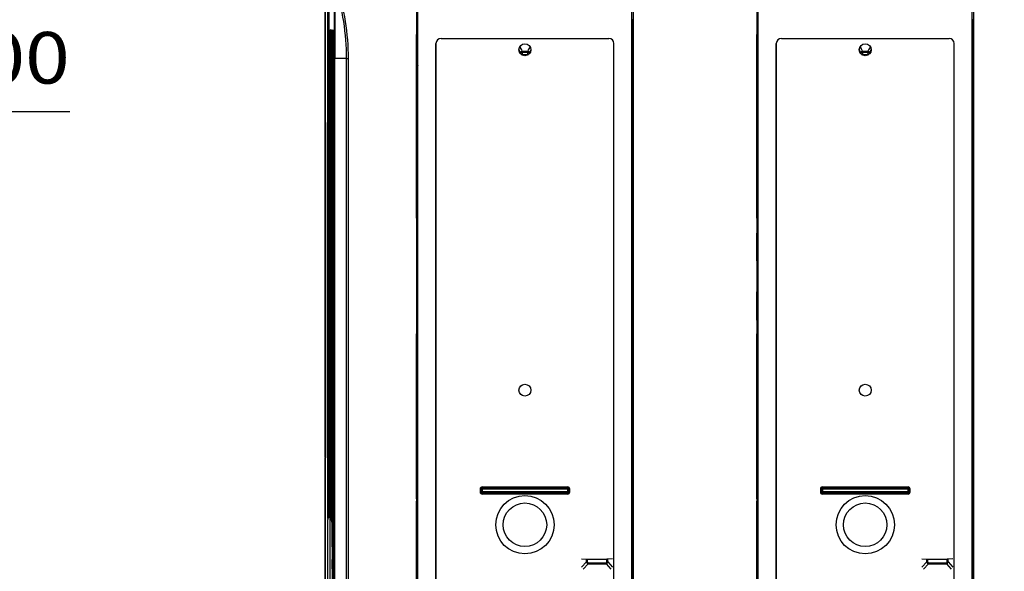
# Model space of a CAD drawing. Extents: x -2 to 569, y -3 to 409.
# Drawn here: x 378 to 474, y 168 to 221 of the extents above; entities that cross this region are included whole.
import ezdxf
from ezdxf.enums import TextEntityAlignment as Align

# ---------------------------------------------------------------- set-up
doc = ezdxf.new("R2010")
doc.units = 0
doc.layers.get('0').update_dxf_attribs({"linetype": 'CONTINUOUS'})
doc.styles.get("Standard").update_dxf_attribs({"font": 'isocp.shx'})
doc.dimstyles.get("Standard").update_dxf_attribs({"dimtxt": 2.5, "dimasz": 2.5, "dimexe": 1.25, "dimexo": 0.625, "dimtad": 1, "dimcen": 2.5, "dimazin": 3, "dimtfac": 1, "dimtmove": 0, "dimatfit": 3})

# ---------------------------------------------------------------- blocks, each defined once
blk = doc.blocks.new('*D112')
at = {"color": 7}
for p, q in [((473.607529, 279.249292), (535.444579, 279.249292)), ((533.444579, 128.974481), (533.444579, 276.274957)), ((473.607525, 126.000146), (535.444579, 126.000146))]:
    blk.add_line(p, q, dxfattribs=at)
for points in [[(533.836157, 276.274957), (533.444579, 279.249292), (533.053, 276.274957)], [(533.053, 128.974481), (533.444579, 126.000146), (533.836157, 128.974481)]]:
    blk.add_lwpolyline(points, close=True, dxfattribs=at)
for points in [[(533.836157, 276.274957), (533.444579, 279.249292), (533.836157, 276.274957), (533.053, 276.274957)], [(533.053, 128.974481), (533.444579, 126.000146), (533.053, 128.974481), (533.836157, 128.974481)]]:
    blk.add_solid(points, dxfattribs=at)
at = {"color": 7, "width": 1.106113}
blk.add_text('306', height=2.5, rotation=90, dxfattribs=at).set_placement((532.444579, 198.871838), (532.444579, 206.377603), align=Align.FIT)
blk = doc.blocks.new('BLOCK329')
at = {"color": 7}
for p, q in [((-104.75, 32.5), (-104.75, 123.097684)), ((-104.697009, 32.5), (-104.697009, 123.091063)), ((-104.197314, -44.272281), (-104.197314, 80.27226)), ((-103.97965, -44.051509), (-103.97965, 80.051532)), ((-103.979345, -44.051369), (-103.979345, 80.051354)), ((-87.017454, 60), (-87.017454, -85.082546)), ((-44.982546, 60), (-44.982546, -85.082546)), ((-21.017454, 60), (-21.017454, -85.082546)), ((21.017454, 60), (21.017454, -85.082546)), ((-86.75, -49.09714), (-86.75, 59.002879)), ((-86.742146, -49.09714), (-86.742146, 58.995024)), ((-45.257854, -49.09714), (-45.257854, 58.995024)), ((-45.25, -49.09714), (-45.25, 59.002879)), ((-20.75, -49.09714), (-20.75, 59.002879)), ((-20.742146, -49.09714), (-20.742146, 58.995024)), ((20.742146, -49.09714), (20.742146, 58.995024)), ((20.75, -49.09714), (20.75, 59.002879)), ((-86.962038, 52.439216), (-86.962038, 52.412088)), ((-86.749797, 52.416978), (-86.962038, 52.439216)), ((-86.962038, 50.462019), (-86.962038, 52.412088)), ((-86.962038, 52.412088), (-86.749996, 52.400976)), ((-45.250195, 52.416979), (-45.037962, 52.439216)), ((-45.037962, 52.412088), (-45.249996, 52.400976)), ((-45.037962, 52.439216), (-45.037962, 52.412088)), ((-45.037962, 50.462019), (-45.037962, 52.412088)), ((-20.962038, 52.439216), (-20.962038, 52.412088)), ((-20.749797, 52.416978), (-20.962038, 52.439216)), ((-20.962038, 50.462019), (-20.962038, 52.412088)), ((-20.962038, 52.412088), (-20.749996, 52.400976)), ((20.749805, 52.416979), (20.962038, 52.439216)), ((20.962038, 52.412088), (20.750004, 52.400976)), ((20.962038, 52.439216), (20.962038, 52.412088)), ((20.962038, 50.462019), (20.962038, 52.412088)), ((-86.995675, 50.428383), (-86.962038, 50.462019)), ((-45.004325, 50.428383), (-45.037962, 50.462019)), ((-20.995675, 50.428383), (-20.962038, 50.462019)), ((20.995675, 50.428383), (20.962038, 50.462019)), ((-103.957625, -44.040813), (-103.957625, 49)), ((-103.957625, 49), (-103.853859, 49)), ((-103.853377, -44.006466), (-103.853377, 49)), ((-103.853225, -44.006433), (-103.853225, 49)), ((-103.793448, -43.997551), (-103.793448, 49)), ((-103.793448, 49), (-103.689785, 49)), ((-103.689299, -43.995109), (-103.689299, 49)), ((-103.689147, -43.995108), (-103.689147, 49)), ((-103.62927, -43.770921), (-103.62927, 49)), ((-103.62927, 49), (-103.525712, 49)), ((-103.525222, -43.86657), (-103.525222, 49)), ((-103.52507, -43.86657), (-103.52507, 49)), ((-103.465093, -44.969484), (-103.465093, 49)), ((-103.465093, 49), (-103.361638, 49)), ((-103.361144, -46.972146), (-103.361144, 49)), ((-103.360992, -46.972146), (-103.360992, 49)), ((-103.299168, -85.048056), (-103.299168, 49)), ((-103.299168, 49), (-103.19943, 49)), ((-103.198812, -85.048056), (-103.198812, 49)), ((-103.19866, -85.048056), (-103.19866, 49)), ((-103.134991, -82.553068), (-103.134991, 49)), ((-103.134991, 49), (-103.035355, 49)), ((-103.034735, -82.553068), (-103.034735, 49)), ((-103.034582, -82.553068), (-103.034582, 49)), ((-87, 33), (-87, 49.564896)), ((-83.250873, -80.368228), (-83.250873, 47.80286)), ((-83.25, 47.80286), (-83.25, -80.368228)), ((-82.25, 48.803732), (-49.75, 48.803732)), ((-82.25, 48.80286), (-49.75, 48.80286)), ((-48.75, -80.368228), (-48.75, 47.80286)), ((-48.749127, -80.368228), (-48.749127, 47.80286)), ((-45, 33), (-45, 49.564896)), ((-21, 33), (-21, 49.564896)), ((-17.250873, -80.368228), (-17.250873, 47.80286)), ((-17.25, 47.80286), (-17.25, -80.368228)), ((-16.25, 48.803732), (16.25, 48.803732)), ((-16.25, 48.80286), (16.25, 48.80286)), ((17.25, -80.368228), (17.25, 47.80286)), ((17.250873, -80.368228), (17.250873, 47.80286)), ((21, 33), (21, 49.564896)), ((-66.962577, 45.974254), (-66.982718, 46.218694)), ((-66.537396, 46.352902), (-65.462604, 46.352902)), ((-66.537396, 46.188979), (-66.537396, 46.352902)), ((-66.537396, 46.188979), (-65.462604, 46.188979)), ((-65.462604, 46.18898), (-65.462605, 46.352902)), ((-65.017282, 46.218694), (-65.037416, 45.974357)), ((-0.962577, 45.974254), (-0.982718, 46.218694)), ((-0.537396, 46.352902), (0.537396, 46.352902)), ((-0.537396, 46.188979), (-0.537396, 46.352902)), ((-0.537396, 46.188979), (0.537396, 46.188979)), ((0.537396, 46.18898), (0.537395, 46.352902)), ((0.982718, 46.218694), (0.962584, 45.974357)), ((-103.032251, -84.063593), (-103.032251, 44.943948)), ((-103.032251, 44.943948), (-102.886109, 44.943948)), ((-102.886109, -84.063592), (-102.886109, 44.943948)), ((-100.581363, 44.943948), (-102.886109, 44.943948)), ((-100.581363, 44.943948), (-100.22781, 44.943948)), ((-100.581363, -85.118228), (-100.581363, 44.943948)), ((-100.22781, -85.118228), (-100.22781, 44.943948)), ((-66.7123, 45.7), (-65.287567, 45.7)), ((-0.7123, 45.7), (0.712433, 45.7)), ((-86.797393, 43.547393), (-86.749677, 43.499677)), ((-86.797393, 38.952607), (-86.797393, 43.547393)), ((-86.749999, 43.547393), (-86.797393, 43.547393)), ((-20.749999, 43.547393), (-20.797393, 43.547393)), ((-20.797393, 43.547393), (-20.749677, 43.499677)), ((-20.797393, 38.952607), (-20.797393, 43.547393)), ((-86.797393, 38.952607), (-86.749677, 39.000323)), ((-86.749999, 38.952607), (-86.797393, 38.952607)), ((-20.797393, 38.952607), (-20.749677, 39.000323)), ((-20.749999, 38.952607), (-20.797393, 38.952607)), ((-104.75, 32.46509), (-104.75, 32.5)), ((-104.697009, 32.491577), (-104.75, 32.46509)), ((-104.75, 32.300892), (-104.697009, 32.491577)), ((-104.75, 32.300892), (-104.75, 32.46509)), ((-104.697009, 32.5), (-104.697009, 32.491577)), ((-104.697009, 32.491577), (-104.697009, -32.491577)), ((-87, 28), (-87, 33)), ((-87, 33), (-86.749999, 33)), ((-45.249999, 33), (-45, 33)), ((-45, 28), (-45, 33)), ((-21, 28), (-21, 33)), ((-21, 33), (-20.749999, 33)), ((-20.999938, 32.5), (-20.749937, 32.5)), ((20.750001, 33), (21, 33)), ((20.750063, 32.5), (21.000062, 32.5)), ((21, 28), (21, 33)), ((-104.75, -32.300892), (-104.75, 32.300892)), ((-104.75, 32.30089), (-104.75, -32.300894)), ((-87, 19.4), (-87, 28)), ((-86.749999, 28), (-87, 28)), ((-45, 28), (-45.249999, 28)), ((-45, 19.4), (-45, 28)), ((-21, 19.4), (-21, 28)), ((-20.749999, 28), (-21, 28)), ((-20.999938, 28.017473), (-20.749937, 28.017473)), ((21, 28), (20.750001, 28)), ((20.750063, 28.017473), (21.000062, 28.017473)), ((21, 19.4), (21, 28)), ((-87, 19.100011), (-87, 19.4)), ((-87, 13.956468), (-87, 19.100011)), ((-45, 19.100011), (-45, 19.4)), ((-45, -13.25), (-45, 19.100011)), ((-21, 19.100011), (-21, 19.4)), ((-21, 13.956468), (-21, 19.100011)), ((21, 19.100011), (21, 19.4)), ((21, -13.25), (21, 19.100011)), ((-20.999938, 18.982527), (-20.749937, 18.982527)), ((20.750063, 18.982527), (21.000062, 18.982527)), ((-86.991273, 13.947741), (-87, 13.956468)), ((-86.965529, 13.921997), (-86.991273, 13.947741)), ((-86.965529, 13.921997), (-86.965529, 11.578003)), ((-86.965529, 13.921997), (-86.749996, 13.921997)), ((-20.991273, 13.947741), (-21, 13.956468)), ((-20.999938, 14.5), (-20.749937, 14.5)), ((-20.965529, 13.921997), (-20.991273, 13.947741)), ((-20.965529, 13.921997), (-20.965529, 11.578003)), ((-20.965529, 13.921997), (-20.749996, 13.921997)), ((20.750063, 14.5), (21.000062, 14.5)), ((-86.965529, 11.578003), (-86.986948, 11.556584)), ((-86.965529, 11.578003), (-86.749996, 11.578003)), ((-20.965529, 11.578003), (-20.986948, 11.556584)), ((-20.965529, 11.578003), (-20.749996, 11.578003)), ((21.000062, 12.5), (20.750063, 12.5)), ((-86.991274, 5.661929), (-86.991274, 11.056603)), ((-20.991274, 5.661929), (-20.991274, 11.056603)), ((-86.964605, 5.139602), (-86.986949, 5.161948)), ((-86.749996, 5.133984), (-86.964605, 5.139602)), ((-86.964602, 0.210398), (-86.964602, 5.140529)), ((-20.964605, 5.139602), (-20.986949, 5.161948)), ((-20.749996, 5.133984), (-20.964605, 5.139602)), ((-20.964602, 0.210398), (-20.964602, 5.140529)), ((21.000067, 4.004478), (20.750067, 4.004478)), ((21.000068, 3.991273), (20.750068, 3.991273)), ((-86.964602, 0.210398), (-86.986948, 0.188052)), ((-86.749996, 0.216016), (-86.964602, 0.210398)), ((-45.249937, 0.5), (-44.999938, 0.5)), ((-20.964602, 0.210398), (-20.986948, 0.188052)), ((-20.749996, 0.216016), (-20.964602, 0.210398)), ((-20.90299, 0.21194), (-20.749928, 0.12357)), ((-86.991273, -5.813071), (-86.991273, -0.311929)), ((-86.749937, -0.5), (-86.991212, -0.5)), ((-44.999938, -0.5), (-45.249937, -0.5)), ((-20.991273, -5.813071), (-20.991273, -0.311929)), ((-20.749937, -0.5), (-20.991212, -0.5)), ((21.000062, -0.5), (20.750063, -0.5)), ((-86.965529, -6.334471), (-86.986948, -6.313052)), ((-86.965529, -6.334471), (-86.965529, -8.465529)), ((-86.749996, -6.334471), (-86.965529, -6.334471)), ((-20.965529, -6.334471), (-20.986948, -6.313052)), ((-20.965529, -6.334471), (-20.965529, -8.465529)), ((-20.749996, -6.334471), (-20.965529, -6.334471)), ((-86.965529, -8.465529), (-87, -8.5)), ((-87, -13.25), (-87, -8.5)), ((-86.749996, -8.465529), (-86.965529, -8.465529)), ((-20.965529, -8.465529), (-21, -8.5)), ((-21, -13.25), (-21, -8.5)), ((-20.749996, -8.465529), (-20.965529, -8.465529)), ((20.750068, -9.147102), (21.000068, -9.147102)), ((20.750068, -9.2), (21.000067, -9.2)), ((21.000067, -9.5), (20.750068, -9.5)), ((21.000068, -9.552898), (20.750068, -9.552898)), ((-87, -40.442127), (-87, -13.25)), ((-86.749999, -13.25), (-87, -13.25)), ((-45, -13.25), (-45.249999, -13.25)), ((-45, -40.442127), (-45, -13.25)), ((-21, -40.442127), (-21, -13.25)), ((-20.749999, -13.25), (-21, -13.25)), ((-20.749937, -12.5), (-20.999938, -12.5)), ((21, -13.25), (20.750001, -13.25)), ((21.000062, -12.5), (20.750063, -12.5)), ((21, -40.442127), (21, -13.25)), ((-104.75, -32.300892), (-104.697009, -32.491577)), ((-104.75, -32.300892), (-104.75, -32.46509)), ((-104.75, -32.5), (-104.75, -32.46509)), ((-104.75, -32.46509), (-104.697009, -32.491577)), ((-104.75, -123.097684), (-104.75, -32.5)), ((-104.697009, -32.491577), (-104.697009, -32.5)), ((-104.697009, -123.091063), (-104.697009, -32.5)), ((-74.298277, -38.148878), (-57.701723, -38.148878)), ((-74.298277, -38.348871), (-74.298277, -38.148878)), ((-57.701723, -38.348871), (-57.701723, -38.148878)), ((-8.298277, -38.148878), (8.298277, -38.148878)), ((-8.298277, -38.348871), (-8.298277, -38.148878)), ((8.298277, -38.348871), (8.298277, -38.148878)), ((-74.698262, -38.548863), (-74.698262, -39.145418)), ((-74.49827, -38.548863), (-74.698262, -38.548863)), ((-74.49827, -39.145418), (-74.698262, -39.145418)), ((-74.49827, -38.548863), (-74.49827, -39.145418)), ((-74.497367, -38.549766), (-74.497367, -39.144515)), ((-74.297374, -38.549766), (-74.497367, -38.549766)), ((-74.297374, -39.144515), (-74.497367, -39.144515)), ((-74.298277, -38.348871), (-57.701723, -38.348871)), ((-74.298277, -39.34541), (-74.298277, -39.545403)), ((-57.701723, -39.34541), (-74.298277, -39.34541)), ((-57.701723, -39.545403), (-74.298277, -39.545403)), ((-74.297374, -38.349774), (-57.702626, -38.349774)), ((-74.297374, -38.549766), (-74.297374, -38.349774)), ((-74.297374, -38.549766), (-74.297374, -39.144515)), ((-74.297374, -38.549766), (-57.702626, -38.549766)), ((-74.297374, -39.144515), (-74.297374, -39.344507)), ((-57.702626, -39.144515), (-74.297374, -39.144515)), ((-57.702626, -39.344507), (-74.297374, -39.344507)), ((-57.702626, -38.549766), (-57.702626, -38.349774)), ((-57.702626, -38.549766), (-57.502633, -38.549766)), ((-57.702626, -39.144515), (-57.702626, -38.549766)), ((-57.702626, -39.144515), (-57.502633, -39.144515)), ((-57.702626, -39.144515), (-57.702626, -39.344507)), ((-57.701723, -39.34541), (-57.701723, -39.545403)), ((-57.502633, -39.144515), (-57.502633, -38.549766)), ((-57.50173, -38.548863), (-57.301738, -38.548863)), ((-57.50173, -39.145418), (-57.50173, -38.548863)), ((-57.50173, -39.145418), (-57.301738, -39.145418)), ((-57.301738, -39.145418), (-57.301738, -38.548863)), ((-8.698262, -38.548863), (-8.698262, -39.145418)), ((-8.49827, -38.548863), (-8.698262, -38.548863)), ((-8.49827, -39.145418), (-8.698262, -39.145418)), ((-8.49827, -38.548863), (-8.49827, -39.145418)), ((-8.497367, -38.549766), (-8.497367, -39.144515)), ((-8.297374, -38.549766), (-8.497367, -38.549766)), ((-8.297374, -39.144515), (-8.497367, -39.144515)), ((-8.298277, -38.348871), (8.298277, -38.348871)), ((-8.298277, -39.34541), (-8.298277, -39.545403)), ((8.298277, -39.34541), (-8.298277, -39.34541)), ((8.298277, -39.545403), (-8.298277, -39.545403)), ((-8.297374, -38.349774), (8.297374, -38.349774)), ((-8.297374, -38.549766), (-8.297374, -38.349774)), ((-8.297374, -38.549766), (-8.297374, -39.144515)), ((-8.297374, -38.549766), (8.297374, -38.549766)), ((-8.297374, -39.144515), (-8.297374, -39.344507)), ((8.297374, -39.144515), (-8.297374, -39.144515)), ((8.297374, -39.344507), (-8.297374, -39.344507)), ((8.297374, -38.549766), (8.297374, -38.349774)), ((8.297374, -38.549766), (8.497367, -38.549766)), ((8.297374, -39.144515), (8.297374, -38.549766)), ((8.297374, -39.144515), (8.497367, -39.144515)), ((8.297374, -39.144515), (8.297374, -39.344507)), ((8.298277, -39.34541), (8.298277, -39.545403)), ((8.497367, -39.144515), (8.497367, -38.549766)), ((8.49827, -38.548863), (8.698262, -38.548863)), ((8.49827, -39.145418), (8.49827, -38.548863)), ((8.49827, -39.145418), (8.698262, -39.145418)), ((8.698262, -39.145418), (8.698262, -38.548863)), ((-86.993891, -40.943891), (-87.007069, -40.957069)), ((-87.007069, -85.092931), (-87.007069, -40.957069)), ((-86.749999, -40.442127), (-87, -40.442127)), ((-86.749999, -40.942108), (-86.995675, -40.942108)), ((-86.993891, -40.943891), (-86.749999, -40.943891)), ((-45, -40.442127), (-45.249999, -40.442127)), ((-45.004325, -40.942108), (-45.249999, -40.942108)), ((-45.249999, -40.943891), (-45.006109, -40.943891)), ((-45.006109, -40.943891), (-44.992931, -40.957069)), ((-44.992931, -85.092931), (-44.992931, -40.957069)), ((-20.993891, -40.943891), (-21.007069, -40.957069)), ((-21.007069, -85.092931), (-21.007069, -40.957069)), ((-20.749999, -40.442127), (-21, -40.442127)), ((-20.749999, -40.942108), (-20.995675, -40.942108)), ((-20.993891, -40.943891), (-20.749999, -40.943891)), ((21, -40.442127), (20.750001, -40.442127)), ((20.995675, -40.942108), (20.750001, -40.942108)), ((20.750001, -40.943891), (20.993891, -40.943891)), ((20.993891, -40.943891), (21.007069, -40.957069)), ((21.007069, -85.092931), (21.007069, -40.957069)), ((-103.627425, -43.994562), (-103.62927, -43.770921)), ((-103.62927, -43.770921), (-103.525712, -43.770921)), ((-86.749978, -43.059743), (-87.007047, -43.059743)), ((-45.249688, -42.071534), (-44.992932, -42.073938)), ((-20.749978, -43.059743), (-21.007047, -43.059743)), ((20.750312, -42.071534), (21.007068, -42.073938)), ((-104.25, -57.504344), (-104.25, -44.495656)), ((-103.754363, -43.995675), (-103.525804, -43.99368)), ((-103.754363, -58.004325), (-103.754363, -43.995675)), ((-103.529745, -44.207194), (-103.529921, -44.203815)), ((-103.464361, -44.981913), (-103.465093, -44.969483)), ((-103.463481, -44.981893), (-103.361139, -44.981893)), ((-103.369948, -47.915477), (-103.378231, -47.472688)), ((-86.749981, -47.184649), (-87.00705, -47.184649)), ((-44.992934, -46), (-45.250001, -46)), ((-20.749981, -47.184649), (-21.00705, -47.184649)), ((21.007066, -46), (20.749999, -46)), ((-103.36968, -47.931189), (-103.369948, -47.915477)), ((-86.75, -49.39714), (-86.75, -49.09714)), ((-86.75, -52.264733), (-86.75, -49.39714)), ((-86.739528, -49.397104), (-86.742146, -49.09714)), ((-86.739528, -85.104995), (-86.739528, -49.397104)), ((-45.260472, -49.397104), (-45.257854, -49.09714)), ((-45.260472, -85.104995), (-45.260472, -49.397104)), ((-45.25, -49.39714), (-45.25, -49.09714)), ((-45.25, -52.264733), (-45.25, -49.39714)), ((-20.75, -49.39714), (-20.75, -49.09714)), ((-20.75, -52.264733), (-20.75, -49.39714)), ((-20.739528, -49.397104), (-20.742146, -49.09714)), ((-20.739528, -85.104995), (-20.739528, -49.397104)), ((20.739528, -49.397104), (20.742146, -49.09714)), ((20.739528, -85.104995), (20.739528, -49.397104)), ((20.75, -49.39714), (20.75, -49.09714)), ((20.75, -52.264733), (20.75, -49.39714)), ((-86.75, -52.39714), (-86.75, -52.264733)), ((-86.75, -52.407261), (-86.75, -52.39714)), ((-86.75, -85.094522), (-86.75, -52.407261)), ((-55, -52.139737), (-54.082093, -52.171497)), ((-54.082093, -52.721723), (-55, -53.741755)), ((-53.743874, -53.05298), (-54.681844, -54.095309)), ((-54.082093, -52.171497), (-53.871136, -52.17453)), ((-54.082093, -52.721723), (-54.082093, -52.171497)), ((-53.871136, -52.17453), (-50.128864, -52.17453)), ((-53.871136, -52.730785), (-53.871136, -52.17453)), ((-53.743874, -52.872207), (-50.256126, -52.872207)), ((-53.743874, -52.872207), (-53.743874, -53.05298)), ((-53.743874, -53.05298), (-50.256126, -53.05298)), ((-50.256126, -52.872207), (-50.256126, -53.05298)), ((-50.256126, -53.05298), (-49.318156, -54.095309)), ((-49.917907, -52.171497), (-50.128864, -52.17453)), ((-50.128864, -52.730785), (-50.128864, -52.17453)), ((-49, -52.139737), (-49.917907, -52.171497)), ((-49.917907, -52.721723), (-49.917907, -52.171497)), ((-49.917907, -52.721723), (-49, -53.741755)), ((-45.25, -52.39714), (-45.25, -52.264733)), ((-45.25, -52.407261), (-45.25, -52.39714)), ((-45.25, -85.094522), (-45.25, -52.407261)), ((-20.75, -52.39714), (-20.75, -52.264733)), ((-20.75, -52.407261), (-20.75, -52.39714)), ((-20.75, -85.094522), (-20.75, -52.407261)), ((11, -52.139737), (11.917907, -52.171497)), ((11.917907, -52.721723), (11, -53.741755)), ((12.256126, -53.05298), (11.318156, -54.095309)), ((11.917907, -52.171497), (12.128864, -52.17453)), ((11.917907, -52.721723), (11.917907, -52.171497)), ((12.128864, -52.17453), (15.871136, -52.17453)), ((12.128864, -52.730785), (12.128864, -52.17453)), ((12.256126, -52.872207), (15.743874, -52.872207)), ((12.256126, -52.872207), (12.256126, -53.05298)), ((12.256126, -53.05298), (15.743874, -53.05298)), ((15.743874, -52.872207), (15.743874, -53.05298)), ((15.743874, -53.05298), (16.681844, -54.095309)), ((16.082093, -52.171497), (15.871136, -52.17453)), ((15.871136, -52.730785), (15.871136, -52.17453)), ((17, -52.139737), (16.082093, -52.171497)), ((16.082093, -52.721723), (16.082093, -52.171497)), ((16.082093, -52.721723), (17, -53.741755)), ((20.75, -52.39714), (20.75, -52.264733)), ((20.75, -52.407261), (20.75, -52.39714)), ((20.75, -85.094522), (20.75, -52.407261)), ((-103.369948, -54.084524), (-103.378231, -54.527312)), ((-103.36968, -54.068813), (-103.369948, -54.084524))]:
    blk.add_line(p, q, dxfattribs=at)
for points in [[(-103.853226, 49), (-103.869209, 50.07653), (-103.888351, 50.412575), (-103.899353, 50.48468), (-103.901855, 50.491325), (-103.903114, 50.493355), (-103.904366, 50.494514), (-103.905624, 50.494812), (-103.906883, 50.49424), (-103.908134, 50.492805), (-103.910645, 50.487343), (-103.91806, 50.450359), (-103.931969, 50.28717), (-103.957626, 49)], [(-103.891762, 50.423592), (-103.853569, 49.127312), (-103.853378, 49)], [(-103.689148, 49), (-103.70507, 50.074322), (-103.72419, 50.41077), (-103.735191, 50.483116), (-103.737694, 50.489815), (-103.738945, 50.491871), (-103.740204, 50.493061), (-103.741455, 50.493382), (-103.742714, 50.49284), (-103.743965, 50.491432), (-103.746468, 50.486023), (-103.753891, 50.449203), (-103.767792, 50.28632), (-103.793449, 49)], [(-103.727638, 50.422184), (-103.689384, 49.08485), (-103.689301, 49)], [(-103.52507, 49), (-103.540939, 50.072109), (-103.560036, 50.408962), (-103.57103, 50.481548), (-103.574776, 50.490387), (-103.576035, 50.491604), (-103.577606, 50.491905), (-103.578545, 50.49144), (-103.579796, 50.490059), (-103.582298, 50.484703), (-103.589714, 50.448044), (-103.603615, 50.285469), (-103.629272, 49)], [(-103.563522, 50.420776), (-103.525307, 49.084766), (-103.525223, 49)], [(-103.360992, 49), (-103.376801, 50.069897), (-103.395882, 50.407154), (-103.40686, 50.47998), (-103.410614, 50.488899), (-103.411865, 50.490147), (-103.413437, 50.490482), (-103.414375, 50.490036), (-103.415627, 50.488682), (-103.418129, 50.483383), (-103.425545, 50.446888), (-103.439438, 50.284615), (-103.465096, 49)], [(-103.399406, 50.419369), (-103.361229, 49.084682), (-103.361145, 49)], [(-103.198662, 49), (-103.22348, 50.24118), (-103.239914, 50.415829), (-103.24379, 50.431591), (-103.245743, 50.436222), (-103.247696, 50.438671), (-103.248672, 50.439075), (-103.250305, 50.438541), (-103.25161, 50.437023), (-103.253563, 50.432926), (-103.257439, 50.418232), (-103.273926, 50.248165), (-103.299171, 49)], [(-103.235619, 50.368889), (-103.19883, 49.040871), (-103.198814, 49)], [(-103.034584, 49), (-103.059334, 50.239174), (-103.075752, 50.414192), (-103.079628, 50.430042), (-103.081573, 50.434715), (-103.083527, 50.43721), (-103.084511, 50.437637), (-103.086136, 50.437138), (-103.08744, 50.43565), (-103.089394, 50.431599), (-103.093269, 50.416992), (-103.109749, 50.247299), (-103.134987, 49)], [(-103.071503, 50.367477), (-103.034752, 49.040833), (-103.034737, 49)]]:
    blk.add_lwpolyline(points, dxfattribs=at)
for centre, radius in [((-66, 46.60286), 1.15), ((0, 46.60286), 1.15), ((-66, -19.39714), 1.15), ((0, -19.39714), 1.15), ((-66, -45.49714), 5.65), ((0, -45.49714), 5.65), ((-66, -45.49714), 4.222405), ((0, -45.49714), 4.222405)]:
    blk.add_circle(centre, radius, dxfattribs=at)
for centre, radius, start, end in [((1150.405035, 45.021567), 1253.437216, 179.351353, 180.003548), ((1013.606354, 45.021756), 1116.492385, 179.277386, 180.003993), ((3.85722, 49.533448), 90.85725, 179.435634, 179.980168), ((-86.495752, 50.428321), 0.499921, 179.992949, 239.431027), ((-86.462061, 50.462012), 0.499976, 179.999222, 234.83752), ((-45.504248, 50.428321), 0.499921, 300.569326, 0.007051), ((-45.537939, 50.462012), 0.499976, 305.163552, 0.000778), ((-135.857263, 49.533448), 90.857294, 0.019832, 0.564366), ((69.85722, 49.533448), 90.85725, 179.435634, 179.980168), ((-20.495752, 50.428321), 0.499921, 179.992949, 239.431027), ((-20.462061, 50.462012), 0.499976, 179.999222, 234.83752), ((20.495752, 50.428321), 0.499921, 300.569326, 0.007051), ((20.462061, 50.462012), 0.499976, 305.163552, 0.000778), ((-69.857263, 49.533448), 90.857294, 0.019832, 0.564366), ((-86.495708, 50.42838), 0.999958, 239.71422, 255.267764), ((-82.25, 47.80286), 1.000873, 90, 180), ((-82.25, 47.80286), 1, 90, 180), ((-49.75, 47.80286), 1.000873, 0, 90), ((-49.75, 47.80286), 1, 0, 90), ((-45.504292, 50.42838), 0.999958, 284.732322, 300.285781), ((-20.495708, 50.42838), 0.999958, 239.71422, 255.267764), ((-16.25, 47.80286), 1.000873, 90, 180), ((-16.25, 47.80286), 1, 90, 180), ((16.25, 47.80286), 1.000873, 0, 90), ((16.25, 47.80286), 1, 0, 90), ((20.495708, 50.42838), 0.999958, 284.732322, 300.285781), ((-73.195348, 45.039708), 6.756481, 4.314109, 9.793675), ((-58.804709, 45.039715), 6.756424, 170.206299, 175.685928), ((-60.896363, 60.638593), 14.997462, 252.274172, 254.051121), ((-7.195348, 45.039708), 6.756481, 4.314109, 9.793675), ((7.195291, 45.039715), 6.756424, 170.206299, 175.685928), ((5.103637, 60.638593), 14.997462, 252.274172, 254.051121), ((-86.700016, 19.100016), 0.299981, 99.589538, 180.000872), ((-45.299983, 19.100016), 0.299981, 359.999122, 80.410484), ((-20.700016, 19.100016), 0.299981, 99.589538, 180.000872), ((20.700017, 19.100016), 0.299981, 359.999122, 80.410484), ((-70.177977, 11.199346), 16.813334, 178.782485, 180.485649), ((-4.177977, 11.199346), 16.813334, 178.782485, 180.485649), ((-70.179276, 5.51926), 16.812037, 179.513015, 181.216696), ((-4.179276, 5.51926), 16.812037, 179.513015, 181.216696), ((-20, 2), 3.258746, 103.304761, 105.687601), ((20, 2), 3.258746, 72.12836, 76.692969), ((20, 2), 2.758765, 68.745966, 74.223612), ((20, 2), 2.75, 68.674902, 74.171996), ((-70.170061, -0.169275), 16.821251, 178.782755, 180.485889), ((-4.170061, -0.169275), 16.821251, 178.782755, 180.485889), ((-20, 2), 2, 243.373223, 247.978008), ((-70.170061, -5.955725), 16.821251, 179.514111, 181.217245), ((-4.170061, -5.955725), 16.821251, 179.514111, 181.217245), ((-74.298284, -38.548856), 0.399977, 89.999014, 180.001016), ((-57.701716, -38.548856), 0.399977, 359.999014, 90.001016), ((-8.298284, -38.548856), 0.399977, 89.999014, 180.001016), ((8.298284, -38.548856), 0.399977, 359.999014, 90.001016), ((-74.298284, -39.145425), 0.399977, 179.999018, 270.001012), ((-74.298303, -38.548837), 0.199966, 89.992675, 180.007325), ((-74.298303, -39.145443), 0.199966, 179.992675, 270.007325), ((-57.701697, -38.548837), 0.199966, 359.992675, 90.007325), ((-57.701697, -39.145443), 0.199966, 269.992675, 0.007325), ((-57.701716, -39.145425), 0.399977, 269.999013, 0.001017), ((-8.298284, -39.145425), 0.399977, 179.999018, 270.001012), ((-8.298303, -38.548837), 0.199966, 89.992675, 180.007325), ((-8.298303, -39.145443), 0.199966, 179.992675, 270.007325), ((8.298303, -38.548837), 0.199966, 359.992675, 90.007325), ((8.298303, -39.145443), 0.199966, 269.992675, 0.007325), ((8.298284, -39.145425), 0.399977, 269.999013, 0.001017), ((-70.179908, -40.58479), 16.820131, 179.514045, 181.217293), ((-61.820092, -40.58479), 16.820131, 358.782707, 0.485955), ((-4.179908, -40.58479), 16.820131, 179.514045, 181.217293), ((4.179908, -40.58479), 16.820131, 358.782707, 0.485955), ((-114.281244, -43.888332), 10.756, 358.319213, 0.115922), ((-114.651042, -43.887884), 11.125941, 358.355398, 0.109762), ((-45.27376, -46.363782), 3.792777, 85.753745, 89.637123), ((20.72624, -46.363782), 3.792777, 85.753745, 89.637123), ((-103.75, -44.495656), 0.5, 90.5, 180), ((-114.423, -45.500186), 10.970227, 2.772722, 6.76914), ((-103.249365, -44.900838), 0.230521, 200.661407, 241.139673), ((-45.273407, -51.647639), 7.548475, 87.860296, 89.821208), ((20.726691, -51.651211), 7.552046, 87.862079, 89.822033), ((-103.113359, -47.468315), 0.264922, 166.208003, 180.945816), ((-109.70138, -47.058562), 6.340213, 356.68732, 0.780884), ((-294.360511, -51.000001), 191.015689, 359.079459, 0.920541), ((-86.649921, -52.897107), 0.499963, 115.384875, 135.589804), ((-86.950003, -52.264729), 0.200001, 295.387872, 359.998653), ((-53.637561, -52.607493), 0.458348, 194.411259, 256.577747), ((-50.362439, -52.607493), 0.458348, 283.422261, 345.588743), ((-45.049997, -52.264729), 0.200001, 180.001347, 244.612128), ((-45.350079, -52.897107), 0.499963, 44.410194, 64.615125), ((-20.649921, -52.897107), 0.499963, 115.384875, 135.589804), ((-20.950003, -52.264729), 0.200001, 295.387872, 359.998653), ((12.362439, -52.607493), 0.458348, 194.411259, 256.577747), ((15.637561, -52.607493), 0.458348, 283.422261, 345.588743), ((20.950003, -52.264729), 0.200001, 180.001347, 244.612128), ((20.649921, -52.897107), 0.499963, 44.410195, 64.615125)]:
    blk.add_arc(centre, radius, start, end, dxfattribs=at)
for centre, major_axis, ratio, start_param, end_param in [((-192.897095, 44.937904), (92.669289, 0.012016), 0.706967, 6.2830941351, 6.5026331379), ((-192.642654, 44.957104), (92.061295, -0.026167), 0.70522, 0.0002004215, 0.2200441395), ((-67.429245, 45.637413), (-0.00715, -1.280599), 0.388899, 2.0441203213, 2.5509099693), ((-66, 49.702122), (-17.200001, 0), 0.207912, 1.5097399571, 1.631852736), ((-67.429382, 45.62674), (-0.008684, -1.600875), 0.623502, 2.0449818122, 2.7445999758), ((-66.537399, 46.361629), (-0.47703, -0.149806), 0.016651, 0.3614635611, 1.5655673531), ((-66.537392, 46.361633), (0.492531, 0.086147), 0.340743, 3.5271723391, 4.6528466058), ((-64.570892, 45.627171), (0.008361, -1.600423), 0.623503, 3.538748678, 4.2384866764), ((-65.462608, 46.361633), (0.49253, -0.086146), 0.340742, 4.7719297573, 5.8976058522), ((-64.570686, 45.637276), (0.007201, -1.280751), 0.388907, 3.7322412407, 4.2389907952), ((-1.429247, 45.637413), (-0.00715, -1.280599), 0.388899, 2.0441203212, 2.5509099692), ((0, 49.702122), (-17.200001, 0), 0.207912, 1.5097399571, 1.631852736), ((-1.429379, 45.62674), (-0.008684, -1.600875), 0.623502, 2.0449818121, 2.7445999758), ((-0.537389, 46.361633), (0.492531, 0.086147), 0.340743, 3.5271723391, 4.6528466058), ((-0.537395, 46.361629), (-0.47703, -0.149806), 0.016651, 0.3614635611, 1.5655673531), ((1.429108, 45.627171), (0.008361, -1.600423), 0.623503, 3.538748678, 4.2384866764), ((0.537389, 46.361633), (0.49253, -0.086146), 0.340742, 4.7719297573, 5.8976058522), ((1.429316, 45.637276), (0.007201, -1.280751), 0.388907, 3.7322412407, 4.2389907952), ((-74.297371, -38.549767), (0.141421, 0.141421), 0.999924, 0.7854362396, 2.356156414), ((-74.297371, -39.144516), (-0.141421, 0.141421), 0.999924, 0.7854362396, 2.356156414), ((-57.702625, -38.549767), (0.141421, -0.141421), 0.999924, 0.7854362396, 2.356156414), ((-57.702625, -39.144516), (-0.141421, -0.141421), 0.999924, 0.7854362396, 2.356156414), ((-8.297375, -38.549767), (0.141421, 0.141421), 0.999924, 0.7854362396, 2.356156414), ((-8.297375, -39.144516), (-0.141421, 0.141421), 0.999924, 0.7854362396, 2.356156414), ((8.297375, -38.549767), (0.141421, -0.141421), 0.999924, 0.7854362396, 2.356156414), ((8.297375, -39.144516), (-0.141421, -0.141421), 0.999924, 0.7854362396, 2.356156414), ((-103.378448, -46.972523), (-0.000013, -0.500208), 0.034897, 0.0131670403, 1.5715518095), ((-53.871136, -52.699429), (0.3, 0), 0.104528, 3.9325143795, 4.7123889804), ((-53.586704, -52.556129), (-0.239265, -0.289365), 0.531494, 5.7118989761, 6.6972477265), ((-50.413296, -52.556129), (0.239265, -0.289367), 0.531493, 5.869124822, 6.8544718604), ((-50.128864, -52.699429), (-0.3, 0), 0.104528, 1.5707963264, 2.350670927), ((12.128864, -52.699429), (0.3, 0), 0.104528, 3.9325143795, 4.7123889804), ((12.413295, -52.556129), (-0.239265, -0.289365), 0.531494, 5.7118989761, 6.6972477265), ((15.586705, -52.556129), (0.239265, -0.289367), 0.531493, 5.869124822, 6.8544718604), ((15.871136, -52.699429), (-0.3, 0), 0.104528, 1.5707963264, 2.350670927)]:
    blk.add_ellipse(centre, major_axis=major_axis, ratio=ratio, start_param=start_param, end_param=end_param, dxfattribs=at)
blk = doc.blocks.new('BLOCK336')
at = {"color": 7}
blk.add_lwpolyline([(317.54538, 109.080917), (345.160187, 80.675926), (374.183228, 80.675926)], dxfattribs=at)
blk.add_solid([(322.25351, 105.361572), (317.54538, 109.080917), (321.130463, 104.269745)], dxfattribs=at)
at = {"color": 7, "width": 0.958744}
blk.add_text('200', height=10, dxfattribs=at).set_placement((348.160187, 86.0765), (374.183228, 86.0765), align=Align.FIT)

msp = doc.modelspace()

# ---------------------------------------------------------------- block references
at = {"xscale": 0.5, "yscale": 0.5, "zscale": 0.5}
for name, p in [('BLOCK329', (460.271285, 195.125146)), ('BLOCK336', (196.046945, 172.112818))]:
    msp.add_blockref(name, p, dxfattribs=at)

# ---------------------------------------------------------------- dimensions: what is measured, and where the dimension line sits
at = {"color": 0}
dim = msp.add_linear_dim(base=(533.44458, 279.249294), p1=(473.607525, 126.000146), p2=(473.607529, 279.249294), angle=90, dimstyle='STANDARD', override={"dimlfac": 2}, dxfattribs=at)
dim.commit()
dim.dimension.update_dxf_attribs({"geometry": '*D112', "text_midpoint": (533.44458, 202.62472), "dimtype": 160})

doc.saveas('drawing.dxf')
